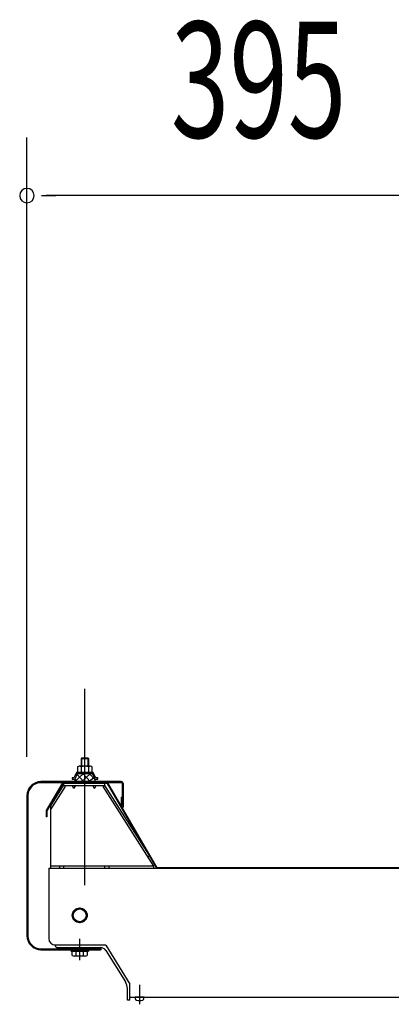
# Model space of a CAD drawing. Extents: x 434 to 16382, y 181 to 11242.
# Drawn here: x 2101 to 2390, y 8037 to 8801 of the extents above; entities that cross this region are included whole.
import ezdxf

# ---------------------------------------------------------------- set-up
doc = ezdxf.new("R2010")
doc.units = 0
doc.header["$LTSCALE"] = 40
doc.header["$MEASUREMENT"] = 0
doc.linetypes.add('1PL-12', pattern=[15, 12, -1, 1, -1])
doc.linetypes.add('1PL-S', pattern=[4, 2.5, -0.5, 0.5, -0.5])
doc.layers.get('0').update_dxf_attribs({"linetype": 'CONTINUOUS'})
for name, color, linetype in [('1PL-S1', 6, '1PL-S'), ('BOLT', 4, 'CONTINUOUS'), ('KETA', 3, 'CONTINUOUS'), ('KETA_KYAPU', 3, 'CONTINUOUS'), ('P-TAITO', 3, 'CONTINUOUS'), ('SUNPOU', 4, 'CONTINUOUS'), ('TUMA-KESYOU', 2, 'CONTINUOUS'), ('U3', 6, 'CONTINUOUS'), ('YANE', 1, 'CONTINUOUS'), ('YANEUKE_F', 3, 'CONTINUOUS')]:
    doc.layers.add(name, color=color, linetype=linetype)
doc.styles.add('00', font='ROMANS', dxfattribs={"width": 0.666667, "bigfont": 'BIGFONT'})

msp = doc.modelspace()

# ---------------------------------------------------------------- linework, layer by layer
at = {"color": 0}
for p, q in [((2143.95, 8209.72), (2150.43, 8215.59)), ((2143.95, 8209.72), (2150.43, 8215.59)), ((2150.86, 8209.58), (2145.76, 8215.22)), ((2150.86, 8209.58), (2145.76, 8215.22)), ((2149.38, 8209.58), (2156.02, 8215.59)), ((2149.38, 8209.58), (2156.02, 8215.59)), ((2155.91, 8209.58), (2150.48, 8215.59)), ((2155.91, 8209.58), (2150.48, 8215.59)), ((2154.97, 8209.58), (2158.93, 8213.16)), ((2154.97, 8209.58), (2158.93, 8213.16)), ((2159.71, 8210.98), (2155.54, 8215.59)), ((2159.71, 8210.98), (2155.54, 8215.59)), ((2145.8, 8209.58), (2143.96, 8211.62)), ((2145.8, 8209.58), (2143.96, 8211.62))]:
    msp.add_line(p, q, dxfattribs=at)
at = {"layer": '1PL-S1', "linetype": '1PL-12'}
msp.add_line((2151.83, 8129.21), (2151.83, 8281.6), dxfattribs=at)
msp.add_line((2151.83, 8129.21), (2151.83, 8281.6), dxfattribs=at)
at = {"layer": '1PL-S1', "color": 6}
msp.add_line((2147.83, 8071.08), (2147.83, 8087.49), dxfattribs=at)
at = {"layer": '1PL-S1'}
msp.add_line((2194.33, 8051.88), (2194.33, 8036.68), dxfattribs=at)
msp.add_line((2194.33, 8051.88), (2194.33, 8036.68), dxfattribs=at)
at = {"layer": 'BOLT'}
for p, q in [((2149.33, 8227.8), (2148.83, 8227.3)), ((2149.33, 8227.8), (2148.83, 8227.3)), ((2148.83, 8227.3), (2148.83, 8221.59)), ((2148.83, 8227.3), (2148.83, 8221.59)), ((2154.33, 8227.8), (2149.33, 8227.8)), ((2154.33, 8227.8), (2149.33, 8227.8)), ((2154.83, 8227.3), (2154.33, 8227.8)), ((2154.83, 8227.3), (2154.33, 8227.8)), ((2154.83, 8221.59), (2154.83, 8227.3)), ((2154.83, 8221.59), (2154.83, 8227.3)), ((2146.08, 8221.1), (2146.08, 8216.59)), ((2146.08, 8221.1), (2146.08, 8216.59)), ((2156.14, 8221.59), (2147.52, 8221.59)), ((2156.14, 8221.59), (2147.52, 8221.59)), ((2148.97, 8221.1), (2148.97, 8216.59)), ((2148.97, 8221.1), (2148.97, 8216.59)), ((2154.69, 8221.1), (2154.69, 8216.59)), ((2154.69, 8221.1), (2154.69, 8216.59)), ((2157.58, 8216.59), (2157.58, 8221.1)), ((2157.58, 8216.59), (2157.58, 8221.1)), ((2143.33, 8212.59), (2141.83, 8212.59)), ((2141.83, 8212.59), (2141.83, 8211.59)), ((2143.33, 8212.59), (2141.83, 8212.59)), ((2141.83, 8212.59), (2141.83, 8211.59)), ((2145.33, 8216.59), (2143.33, 8212.59)), ((2145.33, 8216.59), (2143.33, 8212.59)), ((2145.95, 8215.59), (2143.95, 8211.59)), ((2145.95, 8215.59), (2143.95, 8211.59)), ((2158.33, 8216.59), (2145.33, 8216.59)), ((2158.33, 8216.59), (2145.33, 8216.59)), ((2157.71, 8215.59), (2145.95, 8215.59)), ((2157.71, 8215.59), (2145.95, 8215.59)), ((2146.08, 8216.09), (2157.58, 8216.09)), ((2146.08, 8216.09), (2157.58, 8216.09)), ((2159.71, 8211.59), (2157.71, 8215.59)), ((2159.71, 8211.59), (2157.71, 8215.59)), ((2160.33, 8212.59), (2158.33, 8216.59)), ((2160.33, 8212.59), (2158.33, 8216.59)), ((2161.83, 8212.59), (2160.33, 8212.59)), ((2161.83, 8212.59), (2160.33, 8212.59)), ((2161.83, 8211.59), (2161.83, 8212.59)), ((2161.83, 8211.59), (2161.83, 8212.59)), ((2141.83, 8211.59), (2143.95, 8211.59)), ((2141.83, 8211.59), (2143.95, 8211.59)), ((2143.95, 8211.59), (2143.95, 8209.58)), ((2143.95, 8211.59), (2143.95, 8209.58)), ((2143.95, 8209.58), (2159.71, 8209.58)), ((2143.95, 8209.58), (2159.71, 8209.58)), ((2159.71, 8209.58), (2159.71, 8211.59)), ((2159.71, 8211.59), (2161.83, 8211.59)), ((2159.71, 8209.58), (2159.71, 8211.59)), ((2159.71, 8211.59), (2161.83, 8211.59)), ((2141.08, 8078.08), (2141.08, 8079.08)), ((2141.08, 8078.08), (2154.58, 8078.08)), ((2142.08, 8074.58), (2142.08, 8078.08)), ((2144.97, 8074.58), (2144.97, 8078.08)), ((2150.69, 8074.58), (2150.69, 8078.08)), ((2153.58, 8078.08), (2153.58, 8074.58)), ((2154.58, 8079.08), (2154.58, 8078.08)), ((2152.14, 8074.08), (2143.52, 8074.08))]:
    msp.add_line(p, q, dxfattribs=at)
at = {"layer": 'BOLT', "linetype": 'Continuous'}
for p, q in [((2142.83, 8108.67), (2147.83, 8111.56)), ((2142.83, 8108.67), (2147.83, 8111.56)), ((2142.83, 8102.9), (2142.83, 8108.67)), ((2142.83, 8102.9), (2142.83, 8108.67)), ((2147.83, 8111.56), (2152.83, 8108.67)), ((2147.83, 8111.56), (2152.83, 8108.67)), ((2152.83, 8108.67), (2152.83, 8102.9)), ((2152.83, 8108.67), (2152.83, 8102.9)), ((2147.83, 8100.01), (2142.83, 8102.9)), ((2147.83, 8100.01), (2142.83, 8102.9)), ((2152.83, 8102.9), (2147.83, 8100.01)), ((2152.83, 8102.9), (2147.83, 8100.01))]:
    msp.add_line(p, q, dxfattribs=at)
for radius in [5.77, 5.77, 5, 5]:
    msp.add_circle((2147.83, 8105.78), radius, dxfattribs=at)
at = {"layer": 'BOLT'}
for centre, radius, start, end in [((2147.52, 8219.22), 2.37, 52.44393, 127.55607), ((2147.52, 8219.22), 2.37, 52.44393, 127.55607), ((2151.83, 8212.99), 8.6, 70.54853, 109.45147), ((2151.83, 8212.99), 8.6, 70.54853, 109.45147), ((2156.14, 8219.22), 2.37, 52.44393, 127.55607), ((2156.14, 8219.22), 2.37, 52.44393, 127.55607), ((2143.52, 8076.45), 2.37, 232.44393, 307.55607), ((2147.83, 8082.68), 8.6, 250.54853, 289.45147), ((2152.14, 8076.45), 2.37, 232.44393, 307.55607)]:
    msp.add_arc(centre, radius, start, end, dxfattribs=at)
at = {"layer": 'KETA'}
for p, q in [((2123.83, 8142.28), (2123.83, 8087.78)), ((2186.83, 8042.28), (2465.83, 8042.28))]:
    msp.add_line(p, q, dxfattribs=at)
msp.add_arc((2128.83, 8087.78), 5, 180, 270, dxfattribs=at)
msp.add_arc((2128.83, 8087.78), 5, 180, 270, dxfattribs=at)
at = {"layer": 'KETA_KYAPU'}
for p, q in [((2123.83, 8142.28), (5741.83, 8142.28)), ((2128.83, 8082.78), (2167.55, 8082.78)), ((2128.83, 8082.28), (2128.83, 8082.78)), ((2128.83, 8082.28), (2128.83, 8082.78)), ((2167.98, 8082.55), (2186.75, 8052.41)), ((2130.33, 8080.78), (2163.94, 8080.78)), ((2168.19, 8078.43), (2183.32, 8054.14)), ((2186.83, 8039.88), (2186.83, 8052.14)), ((2186.83, 8039.88), (2186.83, 8052.14)), ((2184.83, 8039.88), (2184.83, 8048.85)), ((2184.83, 8039.88), (2184.83, 8048.85)), ((2186.83, 8039.88), (2184.83, 8039.88)), ((2186.83, 8039.88), (2184.83, 8039.88))]:
    msp.add_line(p, q, dxfattribs=at)
for centre, radius, start, end in [((2130.33, 8082.28), 1.5, 180, 270), ((2130.33, 8082.28), 1.5, 180, 270), ((2167.55, 8082.28), 0.5, 31.92088, 90), ((2167.55, 8082.28), 0.5, 31.92088, 90), ((2163.94, 8075.78), 5, 31.92088, 90), ((2174.83, 8048.85), 10, 0, 31.92088), ((2174.83, 8048.85), 10, 0, 31.92088), ((2186.33, 8052.14), 0.5, 0, 31.92088), ((2186.33, 8052.14), 0.5, 0, 31.92088)]:
    msp.add_arc(centre, radius, start, end, dxfattribs=at)
at = {"layer": 'P-TAITO'}
for p, q in [((2190.83, 8042.28), (2190.93, 8041.17)), ((2197.83, 8042.28), (2190.83, 8042.28)), ((2190.83, 8042.28), (2190.93, 8041.17)), ((2197.83, 8042.28), (2190.83, 8042.28)), ((2197.73, 8041.17), (2197.83, 8042.28)), ((2197.73, 8041.17), (2197.83, 8042.28))]:
    msp.add_line(p, q, dxfattribs=at)
for centre, radius, start, end in [((2192.22, 8041.28), 1.3, 185, 254.11915), ((2192.22, 8041.28), 1.3, 185, 254.11915), ((2194.33, 8048.68), 9, 254.11915, 285.88085), ((2194.33, 8048.68), 9, 254.11915, 285.88085), ((2196.44, 8041.28), 1.3, 285.88085, 355), ((2196.44, 8041.28), 1.3, 285.88085, 355)]:
    msp.add_arc(centre, radius, start, end, dxfattribs=at)
at = {"layer": 'SUNPOU'}
for p, q in [((2106.83, 8228.78), (2106.83, 8709.71)), ((2118.08, 8664.71), (2129.33, 8664.71)), ((2486.83, 8664.71), (2121.83, 8664.71))]:
    msp.add_line(p, q, dxfattribs=at)
for start, end in [(0, 180), (180, 0)]:
    msp.add_arc((2106.83, 8664.71), 5.62, start, end, dxfattribs=at)
at = {"layer": 'TUMA-KESYOU'}
for p, q in [((2151.83, 8200.56), (2151.83, 8217.96)), ((2180.03, 8209.58), (2117.63, 8209.58)), ((2180.03, 8208.78), (2117.63, 8208.78)), ((2181.03, 8190.38), (2181.03, 8207.78)), ((2181.83, 8190.38), (2181.83, 8207.78)), ((2106.83, 8198.78), (2106.83, 8089.88)), ((2107.63, 8198.78), (2107.63, 8089.88)), ((2181.03, 8197.58), (2180.23, 8197.58)), ((2180.23, 8190.38), (2180.23, 8197.58)), ((2117.63, 8079.88), (2164.03, 8079.88)), ((2117.63, 8079.08), (2164.03, 8079.08)), ((2156.83, 8079.88), (2156.83, 8080.68)), ((2156.83, 8080.68), (2164.03, 8080.68))]:
    msp.add_line(p, q, dxfattribs=at)
for centre, radius, start, end in [((2117.63, 8198.78), 10.8, 90, 180), ((2117.63, 8198.78), 10, 90, 180), ((2180.03, 8207.78), 1.8, 0, 90), ((2180.03, 8207.78), 1, 0, 90), ((2181.03, 8190.38), 0.8, 180, 0), ((2117.63, 8089.88), 10.8, 180, 270), ((2117.63, 8089.88), 10, 180, 270), ((2164.03, 8079.88), 0.8, 270, 90)]:
    msp.add_arc(centre, radius, start, end, dxfattribs=at)
at = {"layer": 'U3'}
for p, q in [((2154.83, 8227.3), (2148.83, 8227.3)), ((2154.83, 8227.3), (2148.83, 8227.3)), ((2149.33, 8227.8), (2149.33, 8221.59)), ((2149.33, 8227.8), (2149.33, 8221.59)), ((2154.33, 8221.59), (2154.33, 8227.8)), ((2154.33, 8221.59), (2154.33, 8227.8))]:
    msp.add_line(p, q, dxfattribs=at)
at = {"layer": 'YANE'}
for p, q in [((2134.33, 8208.78), (2121.73, 8187.19)), ((2134.62, 8208.28), (2122.23, 8187.05)), ((2169.33, 8208.78), (2134.33, 8208.78)), ((2169.33, 8208.78), (2134.33, 8208.78)), ((2169.33, 8208.78), (2134.33, 8208.78)), ((2169.04, 8208.28), (2134.62, 8208.28)), ((2169.04, 8208.28), (2134.62, 8208.28)), ((2169.04, 8208.28), (2134.62, 8208.28)), ((2169.04, 8208.28), (2207.54, 8142.28)), ((2169.33, 8208.78), (2207.83, 8142.78)), ((2121.73, 8187.19), (2121.73, 8182.19)), ((2122.23, 8182.19), (2121.73, 8182.19)), ((2122.23, 8187.05), (2122.23, 8182.19)), ((2446.12, 8142.28), (2207.54, 8142.28)), ((2445.83, 8142.78), (2207.83, 8142.78))]:
    msp.add_line(p, q, dxfattribs=at)
at = {"layer": 'YANEUKE_F'}
for p, q in [((2125.33, 8190.94), (2135.33, 8206.68)), ((2125.33, 8187.96), (2136.68, 8205.83)), ((2167.33, 8208.28), (2135.33, 8208.28)), ((2135.33, 8208.28), (2135.33, 8206.68)), ((2136.68, 8205.83), (2135.33, 8206.68)), ((2135.33, 8206.68), (2167.33, 8206.68)), ((2143.33, 8204.28), (2141.94, 8206.68)), ((2143.33, 8204.28), (2144.72, 8206.68)), ((2159.33, 8204.28), (2157.94, 8206.68)), ((2159.33, 8204.28), (2160.72, 8206.68)), ((2165.98, 8205.83), (2167.33, 8206.68)), ((2205.33, 8143.88), (2165.98, 8205.83)), ((2167.33, 8206.68), (2167.33, 8208.28)), ((2201.98, 8152.14), (2167.33, 8206.68)), ((2125.33, 8142.28), (2125.33, 8190.94)), ((2200.63, 8151.28), (2201.98, 8152.14)), ((2205.33, 8143.88), (2125.33, 8143.88)), ((2132.33, 8142.28), (2132.33, 8143.88)), ((2135.33, 8143.88), (2135.33, 8142.28)), ((2167.33, 8142.28), (2167.33, 8143.88)), ((2170.33, 8143.88), (2170.33, 8142.28)), ((2205.33, 8142.28), (2205.33, 8143.88)), ((2125.33, 8142.28), (2132.33, 8142.28)), ((2170.33, 8142.28), (2205.33, 8142.28))]:
    msp.add_line(p, q, dxfattribs=at)

# ---------------------------------------------------------------- texts
at = {"layer": 'SUNPOU', "style": '00', "width": 0.666667}
msp.add_text('395', height=90, dxfattribs=at).set_placement((2218.62, 8709.71))

doc.saveas('drawing.dxf')
